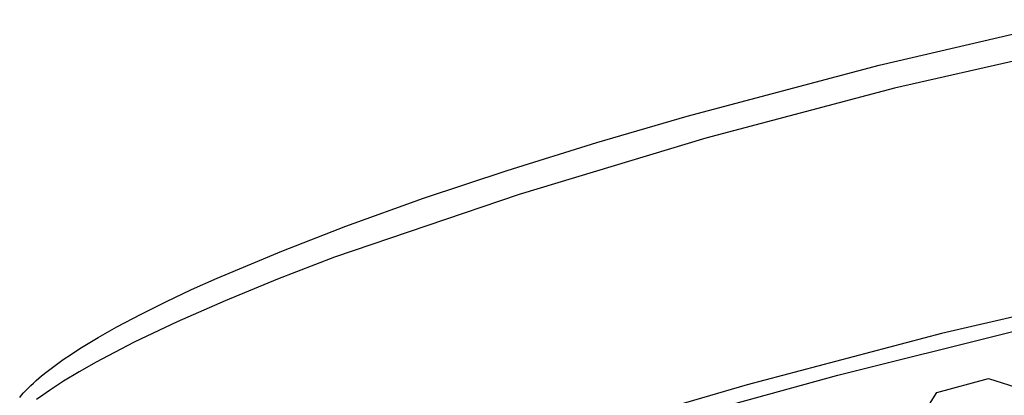
# Model space of a CAD drawing. Units: millimetres. Extents: x -701 to 579, y -1656 to 1895.
# Drawn here: x -453 to -401, y -939 to -919 of the extents above; entities that cross this region are included whole.
import ezdxf

# ---------------------------------------------------------------- set-up
doc = ezdxf.new("R2010")
doc.units = ezdxf.units.MM
doc.header["$MEASUREMENT"] = 0
doc.layers.add('Default', color=7, linetype='Continuous', true_color=0x000000)

msp = doc.modelspace()

# ---------------------------------------------------------------- linework, layer by layer
at = {"layer": 'Default', "color": 7, "true_color": 0xffffff}
for p, q in [((-407.559, -921.651), (-397.206, -919.251)), ((-396.704, -920.584), (-406.743, -922.874)), ((-417.686, -924.337), (-407.559, -921.651)), ((-406.743, -922.874), (-416.698, -925.508)), ((-422.452, -925.73), (-417.686, -924.337)), ((-427.192, -927.21), (-422.452, -925.73)), ((-416.698, -925.508), (-426.556, -928.484)), ((-431.595, -928.681), (-427.192, -927.21)), ((-426.556, -928.484), (-436.306, -931.796)), ((-435.705, -930.157), (-431.595, -928.681)), ((-439.084, -931.464), (-435.705, -930.157)), ((-442.482, -932.89), (-439.084, -931.464)), ((-436.306, -931.796), (-439.304, -932.949)), ((-443.842, -933.502), (-442.482, -932.89)), ((-439.304, -932.949), (-442.075, -934.085)), ((-445.192, -934.138), (-443.842, -933.502)), ((-393.808, -933.396), (-404.275, -935.82)), ((-446.499, -934.789), (-445.192, -934.138)), ((-442.075, -934.085), (-444.603, -935.199)), ((-447.79, -935.473), (-446.499, -934.789)), ((-444.603, -935.199), (-446.874, -936.284)), ((-448.773, -936.03), (-447.79, -935.473)), ((-409.745, -938.023), (-400.503, -935.717)), ((-449.739, -936.618), (-448.773, -936.03)), ((-404.275, -935.82), (-414.515, -938.527)), ((-450.178, -936.902), (-449.739, -936.618)), ((-446.874, -936.284), (-447.908, -936.814)), ((-451.036, -937.5), (-450.611, -937.196)), ((-450.611, -937.196), (-450.178, -936.902)), ((-447.908, -936.814), (-448.874, -937.334)), ((-451.751, -938.056), (-451.453, -937.816)), ((-451.453, -937.816), (-451.036, -937.5)), ((-448.874, -937.334), (-449.769, -937.843)), ((-452.183, -938.432), (-452.041, -938.304)), ((-452.041, -938.304), (-451.751, -938.056)), ((-450.593, -938.342), (-451.344, -938.828)), ((-449.769, -937.843), (-450.593, -938.342)), ((-415.806, -939.689), (-409.745, -938.023)), ((-404.519, -938.924), (-401.783, -938.194)), ((-401.783, -938.194), (-400.015, -938.756)), ((-452.701, -938.948), (-452.592, -938.832)), ((-452.592, -938.832), (-452.459, -938.696)), ((-452.459, -938.696), (-452.322, -938.562)), ((-452.322, -938.562), (-452.183, -938.432)), ((-451.344, -938.828), (-451.693, -939.067)), ((-414.515, -938.527), (-419.336, -939.927)), ((-452.91, -939.189), (-452.807, -939.067)), ((-452.807, -939.067), (-452.701, -938.948)), ((-451.693, -939.067), (-452.023, -939.302)), ((-405.289, -940.161), (-404.519, -938.924))]:
    msp.add_line(p, q, dxfattribs=at)

doc.saveas('drawing.dxf')
